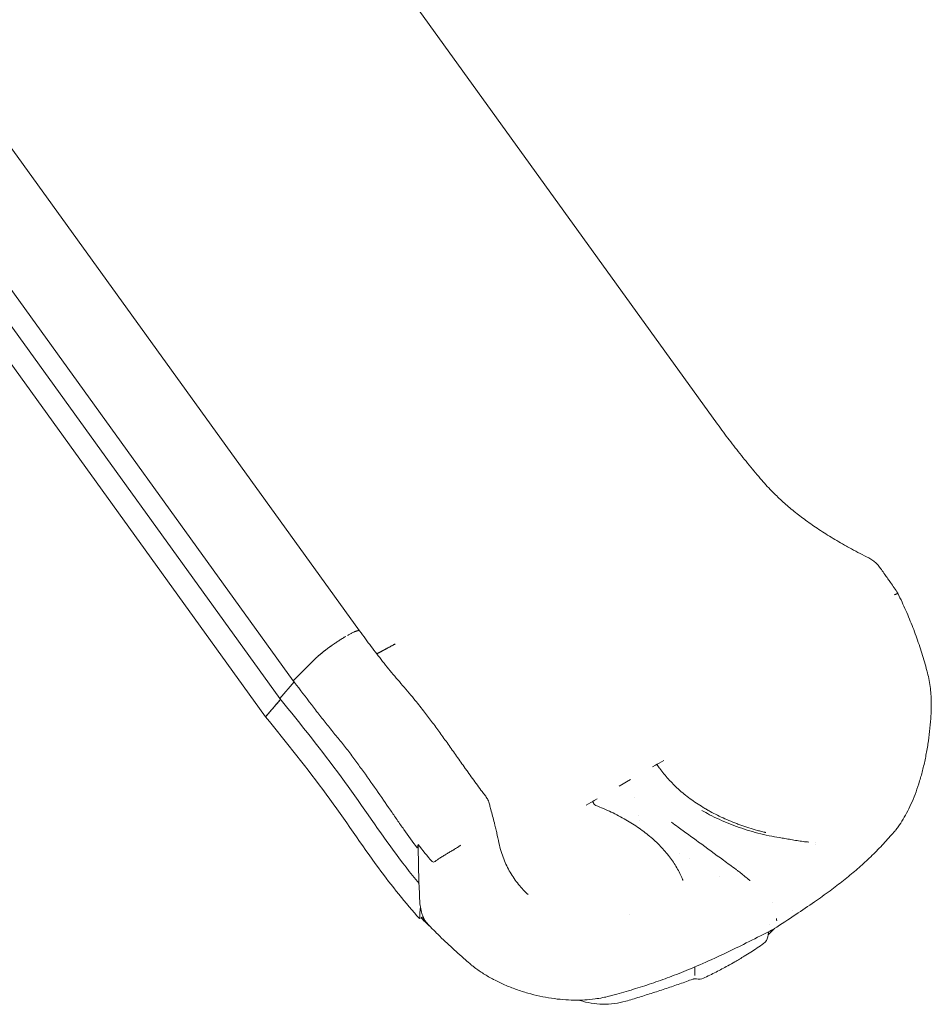
# Model space of a CAD drawing. Units: millimetres. Extents: x -45931 to -21945, y 28167 to 39010.
# Drawn here: x -43367 to -42458, y 33077 to 34059 of the extents above; entities that cross this region are included whole.
import ezdxf

# ---------------------------------------------------------------- set-up
doc = ezdxf.new("R2010")
doc.units = ezdxf.units.MM
doc.header["$LTSCALE"] = 25
doc.linetypes.add('ACAD_ISO02W100', pattern=[15, 12, -3])
doc.layers.add('DETAY', color=7, linetype='Continuous')

# ---------------------------------------------------------------- blocks, each defined once
blk = doc.blocks.new('A$C76FC6FE5')
at = {"color": 0, "linetype": 'Continuous', "lineweight": 0, "extrusion": (-5.55112e-17, 0.816497, 0.57735)}
for p, q in [((-16413.88, -6278.24), (-15706.72, -7258.27)), ((-16770.97, -6484.4), (-16063.85, -7464.38)), ((-16834.26, -6538.12), (-16130.01, -7514.13)), ((-16845.05, -6559.29), (-16143.31, -7531.8)), ((-16856.79, -6581.01), (-16157.58, -7550.03)), ((-16130.01, -7514.13), (-16110.15, -7494.16)), ((-16110.15, -7494.16), (-16130, -7514.13)), ((-16143.31, -7531.8), (-16129.13, -7515.33)), ((-16143.29, -7531.79), (-16129.13, -7515.34)), ((-16130, -7514.13), (-16130.03, -7514.16)), ((-16130, -7514.13), (-16130.01, -7514.13)), ((-16157.58, -7550.03), (-16142.62, -7532.66)), ((-16143.29, -7531.79), (-16143.31, -7531.81)), ((-16143.29, -7531.79), (-16143.31, -7531.8)), ((-16157.54, -7550), (-16157.58, -7550.03)), ((-15771.57, -7600.02), (-15768.59, -7598.3)), ((-15768.59, -7598.3), (-15767.07, -7597.42)), ((-15767.07, -7597.42), (-15765.11, -7596.29)), ((-15765.11, -7596.29), (-15760.45, -7593.6)), ((-15800.91, -7616.96), (-15804.78, -7619.19)), ((-15799.18, -7615.96), (-15800.91, -7616.96)), ((-15799.18, -7615.96), (-15797.45, -7614.96)), ((-15797.45, -7614.96), (-15793.58, -7612.73)), ((-15837.92, -7638.32), (-15833.26, -7635.63)), ((-15833.26, -7635.63), (-15831.29, -7634.5)), ((-15831.29, -7634.5), (-15829.77, -7633.62)), ((-15829.77, -7633.62), (-15826.79, -7631.9)), ((-15789.74, -7630.19), (-15789.74, -7630.18)), ((-15785.27, -7648.87), (-15785.28, -7648.87)), ((-15784.28, -7653.03), (-15784.28, -7653.03)), ((-15609.2, -7675.1), (-15609.2, -7675.1)), ((-16006.25, -7680.76), (-16005.46, -7680.3)), ((-15744.64, -7685.89), (-15744.64, -7685.89)), ((-15609.49, -7677.8), (-15609.49, -7677.8)), ((-15735.07, -7691.41), (-15735.07, -7691.41)), ((-15704.43, -7709.1), (-15704.43, -7709.1)), ((-16003.94, -7751.33), (-16001.1, -7749.69)), ((-15794.72, -7747.21), (-15794.72, -7747.21))]:
    blk.add_line(p, q, dxfattribs=at)
at = {"color": 0, "linetype": 'Continuous', "lineweight": 0, "extrusion": (-2.34618e-17, 1.11022e-16, -1)}
blk.add_arc((15666.54, -7767.93), 10, 188.51935, 234.96673, dxfattribs=at)
at = {"color": 0, "linetype": 'Continuous', "lineweight": 0, "extrusion": (3.20494e-17, 1.66533e-16, -1)}
blk.add_arc((15725.21, -7801.81), 10, 244.57071, 284.58456, dxfattribs=at)
at = {"color": 0, "linetype": 'Continuous', "lineweight": 0, "extrusion": (-1.27272e-16, 1.07402e-16, -1)}
blk.add_ellipse((-17357.61, -8208.86), major_axis=(1363.3, -1150.45), ratio=0.771117, start_param=-1.292449, end_param=-1.291263, dxfattribs=at)
at = {"color": 0, "linetype": 'Continuous', "lineweight": 0}
for centre, major_axis, ratio, start_param, end_param in [((-16095.86, -7413.91), (259.49, -373.37), 0.189267, -1.432213, -1.427562), ((-15960.27, -7613.21), (-222.35, 385.12), 0.57735, -2.245357, -2.239495), ((-15736.23, -7803.25), (-5.49, 8.09), 0.524877, -2.496168, -2.465769)]:
    blk.add_ellipse(centre, major_axis=major_axis, ratio=ratio, start_param=start_param, end_param=end_param, dxfattribs=at)
at = {"color": 0, "linetype": 'Continuous', "lineweight": 0, "extrusion": (-2.53252e-16, 3.38511e-16, -1)}
blk.add_ellipse((-11613.55, -5023.21), major_axis=(3106.44, 5380.51), ratio=0.57735, start_param=-2.380133, end_param=-2.379521, dxfattribs=at)
at = {"color": 0, "linetype": 'Continuous', "lineweight": 0, "extrusion": (-1.33067e-16, 2.69122e-16, -1)}
blk.add_ellipse((-14640.59, -6868.36), major_axis=(965.15, 1671.69), ratio=0.57735, start_param=-2.405661, end_param=-2.400839, dxfattribs=at)
at = {"color": 0, "linetype": 'Continuous', "lineweight": 0, "extrusion": (8.12741e-17, 3.03319e-16, -1)}
blk.add_ellipse((-15694.45, -7785.69), major_axis=(5, -8.66), ratio=0.57735, start_param=-0.00117, end_param=0.001166, dxfattribs=at)
at = {"color": 0, "linetype": 'Continuous', "lineweight": 0}
for points in [[(-15706.72, -7258.27), (-15706.72, -7258.27), (-15706.72, -7258.28), (-15706.72, -7258.28)], [(-15764.46, -7601.26), (-15764.35, -7601.35), (-15764.26, -7601.44), (-15764.2, -7601.53)], [(-15828.27, -7638.52), (-15828.41, -7638.47), (-15828.53, -7638.4), (-15828.64, -7638.32)], [(-15722.42, -7643.36), (-15722.42, -7643.36), (-15722.42, -7643.36), (-15722.42, -7643.36)], [(-15752.75, -7655.18), (-15752.75, -7655.17), (-15752.75, -7655.17), (-15752.76, -7655.17)], [(-15529.67, -7663.64), (-15529.71, -7663.69), (-15529.74, -7663.73), (-15529.78, -7663.78)], [(-16006.25, -7680.76), (-16006.01, -7679.59), (-16005.76, -7678.41), (-16005.52, -7677.24)], [(-16005.52, -7677.24), (-16000.96, -7683.15), (-15996.34, -7688.88), (-15991.59, -7694.4)], [(-16004.15, -7725.96), (-16004.75, -7710.84), (-16005.14, -7695.59), (-16005.46, -7680.3)], [(-16003.21, -7739.66), (-16003.53, -7737.66), (-16003.75, -7735.56), (-16003.84, -7733.37)], [(-15895.81, -7727.36), (-15895.81, -7727.36), (-15895.81, -7727.36), (-15895.81, -7727.36)], [(-15651.77, -7734.83), (-15651.77, -7734.83), (-15651.77, -7734.83), (-15651.77, -7734.83)], [(-16003.21, -7739.66), (-16003.46, -7743.55), (-16003.7, -7747.44), (-16003.94, -7751.33)], [(-15631.65, -7742.92), (-15631.66, -7742.93), (-15631.67, -7742.94), (-15631.67, -7742.95)], [(-16002.3, -7750.53), (-16002.33, -7750.5), (-16002.36, -7750.47), (-16002.39, -7750.43)], [(-15996.85, -7756.18), (-15998.68, -7754.31), (-16000.5, -7752.42), (-16002.3, -7750.53)], [(-16001.1, -7749.69), (-16000.2, -7751.52), (-15999.21, -7753.22), (-15998.13, -7754.81)], [(-15993.56, -7759.19), (-15995.17, -7757.88), (-15996.7, -7756.42), (-15998.13, -7754.81)], [(-15655.94, -7764.36), (-15656.17, -7765.97), (-15656.39, -7767.57), (-15656.62, -7769.18)], [(-15654.92, -7757.13), (-15654.92, -7757.13), (-15654.92, -7757.13), (-15654.92, -7757.13)], [(-15656.62, -7769.18), (-15656.63, -7769.26), (-15656.64, -7769.34), (-15656.65, -7769.41)], [(-15949.06, -7800.08), (-15950.11, -7799.29), (-15951.15, -7798.46), (-15952.16, -7797.61)], [(-15729.43, -7799.49), (-15729.38, -7802.25), (-15729.34, -7805.01), (-15729.29, -7807.77)], [(-15731.35, -7811.65), (-15731.31, -7811.63), (-15731.27, -7811.62), (-15731.23, -7811.6)]]:
    blk.add_open_spline(points, degree=3, dxfattribs=at)
for points, knots in [([(-15706.72, -7258.28), (-15704.82, -7260.96), (-15702.89, -7263.63), (-15697.1, -7271.49), (-15693.18, -7276.63), (-15685.12, -7286.94), (-15680.97, -7292.1), (-15672.6, -7302.37), (-15668.42, -7307.5), (-15660.49, -7316.72), (-15656.76, -7320.85), (-15649.55, -7328.23), (-15646.13, -7331.53), (-15639.11, -7337.93), (-15635.52, -7341.03), (-15628.03, -7347.17), (-15624.13, -7350.21), (-15615.98, -7356.24), (-15611.72, -7359.23), (-15602.84, -7365.19), (-15598.19, -7368.15), (-15588.48, -7374.07), (-15583.42, -7377.01), (-15576.61, -7380.81), (-15574.9, -7381.74), (-15573.19, -7382.67)], [0, 0, 0, 0, 10.00054, 10.00054, 29.698484, 29.698484, 50.002998, 50.002998, 70.488713, 70.488713, 87.827039, 87.827039, 102.602086, 102.602086, 117.316461, 117.316461, 132.651725, 132.651725, 148.750134, 148.750134, 165.832768, 165.832768, 184.034451, 184.034451, 190.101314, 190.101314, 190.101314, 190.101314]), ([(-15573.19, -7382.67), (-15570.37, -7384.2), (-15567.54, -7385.71), (-15561.82, -7388.69), (-15558.93, -7390.17), (-15556.03, -7391.62)], [0, 0, 0, 0, 10.000416, 10.000416, 20.163995, 20.163995, 20.163995, 20.163995]), ([(-15555.94, -7391.67), (-15554.56, -7392.36), (-15553.24, -7393.17), (-15550.7, -7395.01), (-15549.48, -7396.04), (-15547.19, -7398.3), (-15546.12, -7399.52), (-15545.11, -7400.86), (-15545.09, -7400.89), (-15545.06, -7400.92), (-15545.06, -7400.93), (-15545.05, -7400.95), (-15545.04, -7400.96), (-15545.03, -7400.97), (-15545.03, -7400.97), (-15545.02, -7400.98), (-15545.02, -7400.98), (-15545.02, -7400.99), (-15545.02, -7400.99), (-15545.01, -7400.99), (-15545.01, -7400.99), (-15545.01, -7400.99), (-15545.01, -7400.99), (-15544.99, -7401.03), (-15544.93, -7401.11), (-15544.76, -7401.35), (-15544.63, -7401.52), (-15544.12, -7402.22), (-15543.74, -7402.75), (-15542.21, -7404.86), (-15541.09, -7406.45), (-15539.47, -7408.73), (-15538.96, -7409.46), (-15537.95, -7410.9), (-15537.38, -7411.7), (-15535.98, -7413.68), (-15535.15, -7414.87), (-15531.8, -7419.69), (-15529.34, -7423.31), (-15526.93, -7426.95)], [0, 0, 0, 0, 4.745035, 4.745035, 9.635051, 9.635051, 14.587652, 14.587652, 14.69576, 14.69576, 14.725483, 14.725483, 14.755405, 14.755405, 14.785221, 14.785221, 14.800016, 14.800016, 14.807408, 14.807408, 14.811104, 14.811104, 14.812952, 14.812952, 15.049493, 15.049493, 15.759102, 15.759102, 17.887941, 17.887941, 24.274724, 24.274724, 27.111043, 27.111043, 30.344189, 30.344189, 35.166474, 35.166474, 49.887136, 49.887136, 49.887136, 49.887136]), ([(-15526.93, -7426.95), (-15526.93, -7426.94), (-15526.97, -7426.96), (-15527.03, -7426.98), (-15527.13, -7427.02), (-15527.28, -7427.09), (-15527.45, -7427.17), (-15527.63, -7427.25), (-15527.84, -7427.34), (-15528.06, -7427.44), (-15528.28, -7427.53), (-15528.51, -7427.62), (-15528.73, -7427.71), (-15528.96, -7427.8), (-15529.17, -7427.89), (-15529.37, -7427.96), (-15529.57, -7428.04), (-15529.75, -7428.11), (-15529.9, -7428.17), (-15530.2, -7428.28), (-15530.39, -7428.36), (-15530.45, -7428.37)], [0.5186771, 0.5186771, 0.5186771, 0.5186771, 0.5625, 0.5625, 0.5625, 0.625, 0.625, 0.625, 0.6875, 0.6875, 0.6875, 0.75, 0.75, 0.75, 0.8125, 0.8125, 0.8125, 0.875, 0.875, 0.875, 1, 1, 1, 1]), ([(-15526.93, -7426.95), (-15525.52, -7429.86), (-15524.14, -7432.78), (-15520.21, -7441.28), (-15517.72, -7446.89), (-15513.05, -7458.18), (-15510.85, -7463.85), (-15506.73, -7475.22), (-15504.81, -7480.91), (-15501.23, -7492.37), (-15499.57, -7498.14), (-15497.83, -7504.69), (-15497.64, -7505.44), (-15497.44, -7506.2)], [0, 0, 0, 0, 10.000604, 10.000604, 29.080566, 29.080566, 48.04123, 48.04123, 66.787606, 66.787606, 85.568837, 85.568837, 88.007139, 88.007139, 88.007139, 88.007139]), ([(-16110.15, -7494.16), (-16109.72, -7493.72), (-16109.26, -7493.27), (-16108.29, -7492.35), (-16107.77, -7491.87), (-16106.7, -7490.89), (-16106.13, -7490.39), (-16104.96, -7489.37), (-16104.36, -7488.84), (-16103.1, -7487.79), (-16102.46, -7487.25), (-16101.13, -7486.17), (-16100.45, -7485.62), (-16099.06, -7484.53), (-16098.36, -7483.98), (-16096.92, -7482.87), (-16096.19, -7482.32), (-16094.72, -7481.22), (-16093.97, -7480.67), (-16092.47, -7479.58), (-16091.72, -7479.04), (-16090.21, -7477.98), (-16089.46, -7477.45), (-16087.95, -7476.42), (-16087.2, -7475.91), (-16085.71, -7474.91), (-16084.97, -7474.43), (-16083.5, -7473.48), (-16082.78, -7473.02), (-16081.36, -7472.13), (-16080.65, -7471.7), (-16079.28, -7470.87), (-16078.61, -7470.48), (-16077.96, -7470.1)], [0, 0, 0, 0, 0.00277334, 0.00277334, 0.00554669, 0.00554669, 0.00832003, 0.00832003, 0.01109338, 0.01109338, 0.01386672, 0.01386672, 0.01664007, 0.01664007, 0.01941341, 0.01941341, 0.02218676, 0.02218676, 0.0249601, 0.0249601, 0.02773345, 0.02773345, 0.03050679, 0.03050679, 0.03328014, 0.03328014, 0.03605348, 0.03605348, 0.03882683, 0.03882683, 0.04160017, 0.04160017, 0.04437352, 0.04437352, 0.04437352, 0.04437352]), ([(-16063.81, -7464.43), (-16061.86, -7467.09), (-16059.9, -7469.75), (-16054.21, -7477.41), (-16050.46, -7482.39), (-16042.78, -7492.36), (-16038.85, -7497.35), (-16030.84, -7507.19), (-16026.73, -7512.01), (-16018.2, -7521.94), (-16013.81, -7527.06), (-16006.39, -7536.13), (-16003.26, -7540.05), (-15997.42, -7547.55), (-15994.69, -7551.13), (-15989.22, -7558.42), (-15986.5, -7562.12), (-15981.02, -7569.66), (-15978.27, -7573.49), (-15972.73, -7581.29), (-15969.93, -7585.26), (-15964.24, -7593.34), (-15961.35, -7597.44), (-15957.66, -7602.65), (-15956.83, -7603.81), (-15956.01, -7604.96)], [0, 0, 0, 0, 10.000622, 10.000622, 29.003241, 29.003241, 48.495046, 48.495046, 68.059318, 68.059318, 89.03383, 89.03383, 104.99279, 104.99279, 119.615701, 119.615701, 134.871345, 134.871345, 150.868382, 150.868382, 167.761754, 167.761754, 185.666145, 185.666145, 190.831403, 190.831403, 190.831403, 190.831403]), ([(-15497.44, -7506.2), (-15496.8, -7508.7), (-15496.23, -7511.26), (-15495.26, -7516.44), (-15494.86, -7519.08), (-15494.22, -7524.34), (-15493.98, -7526.97), (-15493.66, -7532.22), (-15493.58, -7534.84), (-15493.59, -7538.96), (-15493.61, -7540.47), (-15493.67, -7541.96)], [0, 0, 0, 0, 7.975876, 7.975876, 16.008117, 16.008117, 23.921301, 23.921301, 31.78194, 31.78194, 36.331487, 36.331487, 36.331487, 36.331487]), ([(-16128.76, -7515.82), (-16123.09, -7523.12), (-16117.51, -7530.48), (-16109.11, -7541.46), (-16106.3, -7545.11), (-16102.06, -7550.56), (-16100.64, -7552.36), (-16097.79, -7555.97), (-16096.35, -7557.76), (-16093.47, -7561.34), (-16092.02, -7563.12), (-16089.13, -7566.67), (-16087.68, -7568.44), (-16084.8, -7571.98), (-16083.38, -7573.75), (-16080.55, -7577.29), (-16079.15, -7579.06), (-16075, -7584.38), (-16072.3, -7587.94), (-16068.32, -7593.26), (-16067, -7595.03), (-16064.39, -7598.58), (-16063.1, -7600.35), (-16056.7, -7609.17), (-16051.8, -7616.11), (-16042.29, -7629.76), (-16037.68, -7636.47), (-16030.87, -7646.35), (-16028.62, -7649.61), (-16024.14, -7656.06), (-16021.9, -7659.25), (-16015.21, -7668.68), (-16010.76, -7674.8), (-16006.25, -7680.76)], [0, 0, 0, 0, 0.0281535, 0.0281535, 0.0422302, 0.0422302, 0.0492686, 0.0492686, 0.0563069, 0.0563069, 0.0633453, 0.0633453, 0.0703837, 0.0703837, 0.077422, 0.077422, 0.0844604, 0.0844604, 0.0985371, 0.0985371, 0.1055755, 0.1055755, 0.1126139, 0.1126139, 0.1407673, 0.1407673, 0.1689208, 0.1689208, 0.1829975, 0.1829975, 0.1970743, 0.1970743, 0.2252277, 0.2252277, 0.2252277, 0.2252277]), ([(-16142.62, -7532.67), (-16143.33, -7533.49), (-16144.03, -7534.31), (-16144.74, -7535.13), (-16146.16, -7536.79), (-16147.59, -7538.44), (-16149.01, -7540.09), (-16151.85, -7543.4), (-16154.7, -7546.7), (-16157.54, -7550)], [0.00628949, 0.00628949, 0.00628949, 0.00628949, 0.01250036, 0.01250036, 0.01250036, 0.02500073, 0.02500073, 0.02500073, 0.0499588, 0.0499588, 0.0499588, 0.0499588]), ([(-16143.31, -7531.81), (-16122.18, -7558.06), (-16079.78, -7610.79), (-16038.39, -7673.34), (-16013.2, -7705.71), (-16004.51, -7716.13)], [0.0015657, 0.0015657, 0.0015657, 0.0015657, 0.1866667, 0.3733333, 0.4690294, 0.4690294, 0.4690294, 0.4690294]), ([(-16157.54, -7550), (-16136.59, -7576.03), (-16094.41, -7628.52), (-16048.22, -7698.32), (-16018.02, -7735.79), (-16003.94, -7751.33)], [0.0031397, 0.0031397, 0.0031397, 0.0031397, 0.1866667, 0.3733333, 0.5247402, 0.5247402, 0.5247402, 0.5247402]), ([(-15493.67, -7541.96), (-15493.78, -7545.25), (-15493.95, -7548.52), (-15494.45, -7556.09), (-15494.83, -7560.38), (-15495.77, -7568.87), (-15496.33, -7573.08), (-15497.62, -7581.52), (-15498.37, -7585.74), (-15500.03, -7594.07), (-15500.95, -7598.18), (-15502.95, -7606.21), (-15504.04, -7610.14), (-15506.34, -7617.7), (-15507.55, -7621.34), (-15510.09, -7628.3), (-15511.41, -7631.63), (-15514.17, -7637.99), (-15515.59, -7641.03), (-15518.56, -7646.84), (-15520.11, -7649.62), (-15523.29, -7654.85), (-15524.93, -7657.33), (-15527.57, -7660.96), (-15528.52, -7662.19), (-15529.46, -7663.37)], [0, 0, 0, 0, 10.002574, 10.002574, 23.269561, 23.269561, 36.506665, 36.506665, 50.039458, 50.039458, 63.540385, 63.540385, 76.843224, 76.843224, 89.640401, 89.640401, 101.913017, 101.913017, 113.739503, 113.739503, 125.287052, 125.287052, 136.415934, 136.415934, 142.406024, 142.406024, 142.406024, 142.406024]), ([(-15764.46, -7601.26), (-15764.74, -7601.04), (-15765.01, -7600.79), (-15765.27, -7600.51), (-15765.41, -7600.37), (-15765.53, -7600.22), (-15765.66, -7600.06), (-15765.78, -7599.9), (-15765.9, -7599.74), (-15766.01, -7599.58), (-15766.12, -7599.41), (-15766.23, -7599.24), (-15766.33, -7599.07), (-15766.44, -7598.89), (-15766.53, -7598.71), (-15766.62, -7598.53), (-15766.71, -7598.35), (-15766.79, -7598.17), (-15766.87, -7597.98), (-15766.91, -7597.89), (-15766.94, -7597.8), (-15766.98, -7597.7), (-15767.01, -7597.61), (-15767.04, -7597.52), (-15767.07, -7597.42)], [0, 0, 0, 0, 0.001208534, 0.001208534, 0.001208534, 0.0018128, 0.0018128, 0.0018128, 0.002417067, 0.002417067, 0.002417067, 0.003021334, 0.003021334, 0.003021334, 0.003625601, 0.003625601, 0.003625601, 0.004229868, 0.004229868, 0.004229868, 0.004532001, 0.004532001, 0.004532001, 0.004834134, 0.004834134, 0.004834134, 0.004834134]), ([(-15956.01, -7604.96), (-15954.41, -7607.2), (-15952.82, -7609.41), (-15947.99, -7616.06), (-15944.76, -7620.43), (-15940.56, -7625.94), (-15939.61, -7627.18), (-15938.66, -7628.41)], [0, 0, 0, 0, 10.000483, 10.000483, 30.292458, 30.292458, 36.221012, 36.221012, 36.221012, 36.221012]), ([(-15764.2, -7601.53), (-15761.68, -7605.14), (-15758.88, -7608.68), (-15755.8, -7612.15), (-15754.25, -7613.88), (-15752.64, -7615.6), (-15750.95, -7617.29), (-15750.11, -7618.14), (-15749.24, -7618.99), (-15748.37, -7619.82), (-15747.49, -7620.65), (-15746.6, -7621.48), (-15745.7, -7622.3), (-15742.08, -7625.57), (-15738.22, -7628.71), (-15734.14, -7631.72), (-15730.06, -7634.74), (-15725.75, -7637.62), (-15721.21, -7640.38), (-15720.07, -7641.07), (-15718.92, -7641.75), (-15717.75, -7642.43), (-15716.59, -7643.1), (-15715.41, -7643.76), (-15714.22, -7644.42), (-15711.84, -7645.72), (-15709.41, -7646.99), (-15706.95, -7648.21), (-15702.02, -7650.66), (-15696.93, -7652.94), (-15691.66, -7655.05), (-15690.34, -7655.58), (-15689.02, -7656.09), (-15687.68, -7656.6), (-15686.34, -7657.11), (-15685, -7657.6), (-15683.64, -7658.09), (-15680.93, -7659.05), (-15678.19, -7659.97), (-15675.42, -7660.85), (-15672.65, -7661.72), (-15669.85, -7662.55), (-15667.03, -7663.33), (-15665.61, -7663.72), (-15664.19, -7664.09), (-15662.77, -7664.46), (-15662.05, -7664.64), (-15661.34, -7664.82), (-15660.62, -7665), (-15660.26, -7665.08), (-15659.91, -7665.17), (-15659.55, -7665.26), (-15659.37, -7665.3), (-15659.19, -7665.34), (-15659.01, -7665.39), (-15658.92, -7665.41), (-15658.83, -7665.43), (-15658.74, -7665.45), (-15658.7, -7665.46), (-15658.65, -7665.47), (-15658.61, -7665.48), (-15658.58, -7665.49), (-15658.56, -7665.49), (-15658.54, -7665.5), (-15658.52, -7665.5), (-15658.49, -7665.51), (-15658.47, -7665.52)], [0.0340139, 0.0340139, 0.0340139, 0.0340139, 0.0518999, 0.0518999, 0.0518999, 0.0608428, 0.0608428, 0.0608428, 0.0653143, 0.0653143, 0.0653143, 0.0697858, 0.0697858, 0.0697858, 0.0876718, 0.0876718, 0.0876718, 0.1055577, 0.1055577, 0.1055577, 0.1100292, 0.1100292, 0.1100292, 0.1145007, 0.1145007, 0.1145007, 0.1234437, 0.1234437, 0.1234437, 0.1413296, 0.1413296, 0.1413296, 0.1458011, 0.1458011, 0.1458011, 0.1502726, 0.1502726, 0.1502726, 0.1592156, 0.1592156, 0.1592156, 0.1681586, 0.1681586, 0.1681586, 0.17263, 0.17263, 0.17263, 0.1748658, 0.1748658, 0.1748658, 0.1759837, 0.1759837, 0.1759837, 0.1765426, 0.1765426, 0.1765426, 0.1768221, 0.1768221, 0.1768221, 0.1769618, 0.1769618, 0.1769618, 0.1770317, 0.1770317, 0.1770317, 0.1771015, 0.1771015, 0.1771015, 0.1771015]), ([(-15938.61, -7628.46), (-15937.77, -7629.56), (-15937.03, -7630.73), (-15935.65, -7633.27), (-15935.07, -7634.67), (-15934.41, -7636.76), (-15934.23, -7637.43), (-15933.69, -7639.59), (-15933.31, -7641.07), (-15931.77, -7647), (-15930.55, -7651.44), (-15929.25, -7656.41), (-15929.11, -7656.95), (-15928.9, -7657.75), (-15928.83, -7658.02), (-15928.56, -7659.09), (-15928.38, -7659.9), (-15927.82, -7662.32), (-15927.45, -7663.94), (-15927.05, -7665.72), (-15927.02, -7665.89), (-15926.98, -7666.05)], [0, 0, 0, 0, 4.144186, 4.144186, 8.646813, 8.646813, 10.733046, 10.733046, 15.329128, 15.329128, 29.11748, 29.11748, 30.779839, 30.779839, 31.611663, 31.611663, 34.107571, 34.107571, 39.10017, 39.10017, 39.618463, 39.618463, 39.618463, 39.618463]), ([(-15831.29, -7634.5), (-15831.22, -7634.68), (-15831.15, -7634.87), (-15831.07, -7635.05), (-15831, -7635.23), (-15830.91, -7635.41), (-15830.82, -7635.59), (-15830.73, -7635.77), (-15830.63, -7635.95), (-15830.53, -7636.13), (-15830.42, -7636.3), (-15830.31, -7636.47), (-15830.2, -7636.64), (-15830.09, -7636.8), (-15829.97, -7636.96), (-15829.84, -7637.12), (-15829.72, -7637.27), (-15829.59, -7637.42), (-15829.46, -7637.56), (-15829.2, -7637.85), (-15828.92, -7638.1), (-15828.64, -7638.32)], [-0.000020202, -0.000020202, -0.000020202, -0.000020202, 0.00058669, 0.00058669, 0.00058669, 0.001193582, 0.001193582, 0.001193582, 0.001800474, 0.001800474, 0.001800474, 0.002407366, 0.002407366, 0.002407366, 0.003014257, 0.003014257, 0.003014257, 0.003621149, 0.003621149, 0.003621149, 0.004834933, 0.004834933, 0.004834933, 0.004834933]), ([(-15828.27, -7638.52), (-15822.98, -7640.53), (-15817.84, -7642.71), (-15812.84, -7645.07), (-15810.34, -7646.24), (-15807.88, -7647.47), (-15805.46, -7648.73), (-15803.03, -7650), (-15800.64, -7651.31), (-15798.32, -7652.66), (-15793.66, -7655.34), (-15789.24, -7658.16), (-15785.05, -7661.11), (-15780.85, -7664.06), (-15776.89, -7667.13), (-15773.15, -7670.34), (-15771.28, -7671.94), (-15769.47, -7673.58), (-15767.72, -7675.24), (-15766.84, -7676.08), (-15765.98, -7676.92), (-15765.13, -7677.77), (-15764.29, -7678.62), (-15763.46, -7679.47), (-15762.65, -7680.33), (-15759.41, -7683.77), (-15756.45, -7687.29), (-15753.77, -7690.89), (-15752.44, -7692.7), (-15751.17, -7694.52), (-15749.97, -7696.36), (-15748.77, -7698.21), (-15747.65, -7700.06), (-15746.61, -7701.94), (-15745.56, -7703.81), (-15744.59, -7705.69), (-15743.7, -7707.59), (-15743.25, -7708.54), (-15742.83, -7709.49), (-15742.42, -7710.44), (-15742.22, -7710.92), (-15742.02, -7711.4), (-15741.82, -7711.88), (-15741.73, -7712.12), (-15741.63, -7712.35), (-15741.54, -7712.59), (-15741.49, -7712.71), (-15741.44, -7712.83), (-15741.4, -7712.95), (-15741.37, -7713.01), (-15741.35, -7713.07), (-15741.33, -7713.13), (-15741.32, -7713.16), (-15741.3, -7713.19), (-15741.29, -7713.22), (-15741.29, -7713.24), (-15741.28, -7713.25), (-15741.27, -7713.27), (-15741.27, -7713.27), (-15741.27, -7713.28), (-15741.27, -7713.29), (-15741.26, -7713.3), (-15741.26, -7713.3), (-15741.26, -7713.31)], [0.0340164, 0.0340164, 0.0340164, 0.0340164, 0.0519129, 0.0519129, 0.0519129, 0.0608611, 0.0608611, 0.0608611, 0.0698094, 0.0698094, 0.0698094, 0.0877058, 0.0877058, 0.0877058, 0.1056023, 0.1056023, 0.1056023, 0.1145505, 0.1145505, 0.1145505, 0.1190246, 0.1190246, 0.1190246, 0.1234988, 0.1234988, 0.1234988, 0.1413952, 0.1413952, 0.1413952, 0.1503435, 0.1503435, 0.1503435, 0.1592917, 0.1592917, 0.1592917, 0.1682399, 0.1682399, 0.1682399, 0.1727141, 0.1727141, 0.1727141, 0.1749511, 0.1749511, 0.1749511, 0.1760696, 0.1760696, 0.1760696, 0.1766289, 0.1766289, 0.1766289, 0.1769085, 0.1769085, 0.1769085, 0.1770484, 0.1770484, 0.1770484, 0.1771183, 0.1771183, 0.1771183, 0.1771532, 0.1771532, 0.1771532, 0.1771882, 0.1771882, 0.1771882, 0.1771882]), ([(-15722.42, -7643.36), (-15719.92, -7644.84), (-15717.34, -7646.27), (-15711.66, -7649.27), (-15708.53, -7650.82), (-15702.12, -7653.78), (-15698.83, -7655.19), (-15692.13, -7657.89), (-15688.71, -7659.16), (-15681.75, -7661.58), (-15678.21, -7662.71), (-15671.03, -7664.82), (-15667.39, -7665.81), (-15660.02, -7667.62), (-15656.3, -7668.44), (-15649.22, -7669.85), (-15645.86, -7670.45), (-15642.49, -7670.98)], [0, 0, 0, 0, 10.004448, 10.004448, 21.594483, 21.594483, 33.17565, 33.17565, 44.780675, 44.780675, 56.376179, 56.376179, 67.989831, 67.989831, 79.602085, 79.602085, 89.889224, 89.889224, 89.889224, 89.889224]), ([(-15752.75, -7655.18), (-15750.49, -7656.82), (-15748.24, -7658.47), (-15739.23, -7665.05), (-15732.47, -7669.98), (-15717.41, -7680.98), (-15709.12, -7687.04), (-15696.67, -7696.14), (-15692.53, -7699.16), (-15688.37, -7702.2), (-15688.36, -7702.21), (-15688.24, -7702.3), (-15688.13, -7702.38), (-15687.67, -7702.72), (-15687.32, -7702.98), (-15685.93, -7704.03), (-15684.87, -7704.86), (-15682.36, -7706.87), (-15680.9, -7708.08), (-15677.97, -7710.51), (-15676.49, -7711.73), (-15674.76, -7713.06), (-15674.56, -7713.22), (-15674.35, -7713.37)], [0, 0, 0, 0, 10, 10, 40, 40, 76.832756, 76.832756, 95.248864, 95.248864, 95.284863, 95.284863, 95.784871, 95.784871, 97.285078, 97.285078, 101.790633, 101.790633, 107.823837, 107.823837, 113.648223, 113.648223, 114.41033, 114.41033, 114.41033, 114.41033]), ([(-15926.98, -7666.05), (-15926.26, -7669.28), (-15925.6, -7672.53), (-15924.22, -7678.66), (-15923.47, -7681.55), (-15921.86, -7686.93), (-15921, -7689.42), (-15919.12, -7694.24), (-15918.1, -7696.57), (-15915.94, -7701), (-15914.8, -7703.09), (-15912.32, -7707.27), (-15911.02, -7709.31), (-15908.27, -7713.34), (-15906.8, -7715.32), (-15903.78, -7719.11), (-15902.22, -7720.92), (-15899.04, -7724.31), (-15897.44, -7725.89), (-15895.81, -7727.36)], [0, 0, 0, 0, 10.004386, 10.004386, 19.211002, 19.211002, 27.539395, 27.539395, 35.724643, 35.724643, 43.719579, 43.719579, 51.95039, 51.95039, 60.605941, 60.605941, 69.413513, 69.413513, 78.109911, 78.109911, 78.109911, 78.109911]), ([(-15529.78, -7663.78), (-15531.32, -7665.6), (-15532.89, -7667.42), (-15538.01, -7673.22), (-15541.66, -7677.17), (-15549.12, -7684.89), (-15552.94, -7688.66), (-15560.67, -7695.93), (-15564.57, -7699.43), (-15572.64, -7706.37), (-15576.82, -7709.82), (-15585.5, -7716.69), (-15590, -7720.12), (-15599.69, -7727.26), (-15604.89, -7730.97), (-15616.25, -7738.87), (-15622.43, -7743.05), (-15635.91, -7752.02), (-15643.23, -7756.81), (-15650.55, -7761.58)], [0, 0, 0, 0, 10.000333, 10.000333, 32.097415, 32.097415, 53.774841, 53.774841, 74.568313, 74.568313, 95.699335, 95.699335, 117.512241, 117.512241, 141.863899, 141.863899, 170.071016, 170.071016, 203.012502, 203.012502, 203.012502, 203.012502]), ([(-15642.49, -7670.98), (-15640.54, -7671.29), (-15638.57, -7671.62), (-15634.59, -7672.3), (-15632.57, -7672.65), (-15628.51, -7673.34), (-15626.46, -7673.68), (-15622.44, -7674.28), (-15620.46, -7674.55), (-15617.62, -7674.84), (-15616.71, -7674.92), (-15615.81, -7674.97)], [0, 0, 0, 0, 5.965022, 5.965022, 12.1169, 12.1169, 18.479399, 18.479399, 24.815974, 24.815974, 27.853696, 27.853696, 27.853696, 27.853696]), ([(-15988.22, -7694.16), (-15987.64, -7693.67), (-15986.98, -7693.15), (-15986.23, -7692.61), (-15985.47, -7692.06), (-15984.63, -7691.49), (-15983.69, -7690.88), (-15982.75, -7690.27), (-15981.71, -7689.63), (-15980.59, -7688.95), (-15980.03, -7688.6), (-15979.44, -7688.25), (-15978.84, -7687.89), (-15978.53, -7687.71), (-15978.23, -7687.53), (-15977.91, -7687.35), (-15977.76, -7687.25), (-15977.6, -7687.16), (-15977.44, -7687.07), (-15977.36, -7687.02), (-15977.28, -7686.97), (-15977.2, -7686.93), (-15977.16, -7686.9), (-15977.12, -7686.88), (-15977.08, -7686.86), (-15977.06, -7686.84), (-15977.04, -7686.83), (-15977.02, -7686.82), (-15977.01, -7686.81), (-15977, -7686.81), (-15976.99, -7686.8), (-15976.99, -7686.8), (-15976.98, -7686.8), (-15976.98, -7686.79), (-15976.97, -7686.79), (-15976.97, -7686.79), (-15976.96, -7686.78), (-15975.98, -7686.21), (-15974.89, -7685.57), (-15973.71, -7684.87), (-15973.12, -7684.52), (-15972.51, -7684.16), (-15971.88, -7683.78), (-15971.56, -7683.59), (-15971.24, -7683.4), (-15970.91, -7683.2), (-15970.75, -7683.1), (-15970.58, -7683), (-15970.41, -7682.9), (-15970.33, -7682.85), (-15970.25, -7682.8), (-15970.17, -7682.75), (-15970.12, -7682.72), (-15970.08, -7682.7), (-15970.04, -7682.67), (-15970.02, -7682.66), (-15970, -7682.65), (-15969.98, -7682.63), (-15969.97, -7682.63), (-15969.96, -7682.62), (-15969.95, -7682.62), (-15969.94, -7682.61), (-15969.93, -7682.61), (-15969.93, -7682.61), (-15969.92, -7682.6), (-15969.92, -7682.6), (-15969.91, -7682.6), (-15969.39, -7682.27), (-15968.81, -7681.92), (-15968.21, -7681.55), (-15967.9, -7681.36), (-15967.59, -7681.16), (-15967.26, -7680.96), (-15967.18, -7680.9), (-15967.1, -7680.85), (-15967.02, -7680.8), (-15966.98, -7680.78), (-15966.94, -7680.75), (-15966.9, -7680.72), (-15966.89, -7680.72), (-15966.88, -7680.71), (-15966.87, -7680.7), (-15966.86, -7680.7), (-15966.86, -7680.7), (-15966.85, -7680.69), (-15966.85, -7680.69), (-15966.85, -7680.69), (-15966.84, -7680.69), (-15966.84, -7680.68), (-15966.83, -7680.68), (-15966.83, -7680.68), (-15966.79, -7680.65), (-15966.75, -7680.63), (-15966.72, -7680.61), (-15966.42, -7680.42), (-15966.14, -7680.24), (-15965.88, -7680.07), (-15965.36, -7679.73), (-15964.9, -7679.43), (-15964.52, -7679.18), (-15964.14, -7678.92), (-15963.82, -7678.71), (-15963.57, -7678.54), (-15963.06, -7678.2), (-15962.81, -7678.02), (-15962.81, -7677.99)], [0, 0, 0, 0, 0.125, 0.125, 0.125, 0.25, 0.25, 0.25, 0.375, 0.375, 0.375, 0.4375, 0.4375, 0.4375, 0.46875, 0.46875, 0.46875, 0.484375, 0.484375, 0.484375, 0.492187, 0.492187, 0.492187, 0.496094, 0.496094, 0.496094, 0.498047, 0.498047, 0.498047, 0.499023, 0.499023, 0.499023, 0.499512, 0.499512, 0.499512, 0.5, 0.5, 0.5, 0.625, 0.625, 0.625, 0.6875, 0.6875, 0.6875, 0.71875, 0.71875, 0.71875, 0.734375, 0.734375, 0.734375, 0.742187, 0.742187, 0.742187, 0.746094, 0.746094, 0.746094, 0.748047, 0.748047, 0.748047, 0.749023, 0.749023, 0.749023, 0.749512, 0.749512, 0.749512, 0.75, 0.75, 0.75, 0.8125, 0.8125, 0.8125, 0.84375, 0.84375, 0.84375, 0.851562, 0.851562, 0.851562, 0.855469, 0.855469, 0.855469, 0.856445, 0.856445, 0.856445, 0.856934, 0.856934, 0.856934, 0.857178, 0.857178, 0.857178, 0.857422, 0.857422, 0.857422, 0.859375, 0.859375, 0.859375, 0.875, 0.875, 0.875, 0.90625, 0.90625, 0.90625, 0.9375, 0.9375, 0.9375, 1, 1, 1, 1]), ([(-15991.59, -7694.4), (-15990.59, -7695), (-15989.63, -7695.05), (-15988.73, -7694.52), (-15988.56, -7694.42), (-15988.39, -7694.3), (-15988.22, -7694.16)], [0, 0, 0, 0, 0.840899, 0.840899, 0.840899, 1, 1, 1, 1]), ([(-15994.75, -7757.97), (-15995.06, -7757.66), (-15995.36, -7757.33), (-15996.92, -7755.56), (-15998.05, -7753.95), (-15999.3, -7751.72), (-15999.54, -7751.26), (-16000, -7750.32), (-16000.23, -7749.84), (-16000.86, -7748.37), (-16001.25, -7747.36), (-16002.29, -7744.23), (-16002.83, -7742.01), (-16003.21, -7739.66)], [0.00735732, 0.00735732, 0.00735732, 0.00735732, 0.0095904, 0.0095904, 0.0191808, 0.0191808, 0.0215784, 0.0215784, 0.02397601, 0.02397601, 0.02877121, 0.02877121, 0.03836161, 0.03836161, 0.03836161, 0.03836161]), ([(-15952.44, -7797.37), (-15954.4, -7795.71), (-15956.34, -7794.04), (-15963.27, -7788.02), (-15968.17, -7783.63), (-15977.85, -7774.65), (-15982.63, -7770.08), (-15989.82, -7762.97), (-15992.3, -7760.48), (-15994.75, -7757.97)], [0.471099, 0.471099, 0.471099, 0.471099, 10.000215, 10.000215, 34.72455, 34.72455, 59.944216, 59.944216, 73.485549, 73.485549, 73.485549, 73.485549]), ([(-15651.01, -7761.85), (-15653.5, -7763.12), (-15655.99, -7764.39), (-15665.95, -7769.46), (-15673.45, -7773.25), (-15691.51, -7782.2), (-15702.14, -7787.32), (-15720.48, -7795.66), (-15728.08, -7798.98), (-15742.04, -7804.73), (-15748.34, -7807.21), (-15760.67, -7811.82), (-15766.69, -7813.96), (-15778.71, -7818.02), (-15784.7, -7819.94), (-15797.02, -7823.71), (-15803.36, -7825.55), (-15811.51, -7827.8), (-15813.26, -7828.28), (-15815.02, -7828.76)], [0, 0, 0, 0, 10.000003, 10.000003, 40.000527, 40.000527, 81.597873, 81.597873, 110.298546, 110.298546, 133.31381, 133.31381, 154.705064, 154.705064, 175.504532, 175.504532, 197.075161, 197.075161, 202.97969, 202.97969, 202.97969, 202.97969]), ([(-15649.59, -7760.96), (-15650.03, -7761.38), (-15650.47, -7761.8), (-15652.71, -7763.93), (-15654.53, -7765.64), (-15656.36, -7767.34)], [1.32755542, 1.32755542, 1.32755542, 1.32755542, 1.33052556, 1.33052556, 1.34259017, 1.34259017, 1.34259017, 1.34259017]), ([(-15650.55, -7761.58), (-15650.6, -7761.62), (-15650.65, -7761.65), (-15650.7, -7761.68), (-15650.8, -7761.74), (-15650.91, -7761.8), (-15651.01, -7761.85)], [0.48847188, 0.48847188, 0.48847188, 0.48847188, 0.5, 0.5, 0.5, 0.52279362, 0.52279362, 0.52279362, 0.52279362]), ([(-15660.8, -7776.12), (-15662.95, -7777.62), (-15665.12, -7779.11), (-15671.5, -7783.39), (-15675.79, -7786.13), (-15683.22, -7790.69), (-15686.34, -7792.54), (-15689.45, -7794.35)], [0, 0, 0, 0, 10.000612, 10.000612, 29.032241, 29.032241, 42.250173, 42.250173, 42.250173, 42.250173]), ([(-15689.46, -7794.36), (-15691.82, -7795.71), (-15694.24, -7797.08), (-15700.45, -7800.5), (-15704.3, -7802.55), (-15712.38, -7806.7), (-15716.61, -7808.79), (-15720.92, -7810.84)], [0, 0, 0, 0, 10.001506, 10.001506, 25.583307, 25.583307, 42.216218, 42.216218, 42.216218, 42.216218]), ([(-15815.1, -7828.76), (-15817.11, -7829.25), (-15819.17, -7829.71), (-15823.8, -7830.61), (-15826.39, -7831.03), (-15832.39, -7831.83), (-15835.81, -7832.15), (-15842.78, -7832.55), (-15846.33, -7832.62), (-15853.59, -7832.53), (-15857.29, -7832.35), (-15864.81, -7831.74), (-15868.63, -7831.29), (-15876.33, -7830.14), (-15880.21, -7829.43), (-15888.03, -7827.74), (-15891.97, -7826.75), (-15899.84, -7824.51), (-15903.76, -7823.25), (-15911.54, -7820.47), (-15915.38, -7818.94), (-15922.87, -7815.67), (-15926.52, -7813.92), (-15933.52, -7810.23), (-15936.88, -7808.29), (-15943.21, -7804.29), (-15946.19, -7802.24), (-15949.06, -7800.08)], [0, 0, 0, 0, 6.690965, 6.690965, 15.08034, 15.08034, 26.034308, 26.034308, 37.372629, 37.372629, 49.164467, 49.164467, 61.354604, 61.354604, 73.831898, 73.831898, 86.646664, 86.646664, 99.634455, 99.634455, 112.663686, 112.663686, 125.408824, 125.408824, 137.651586, 137.651586, 149.120537, 149.120537, 149.120537, 149.120537]), ([(-15731.35, -7811.65), (-15735.7, -7813.23), (-15740.08, -7814.8), (-15748.89, -7817.88), (-15753.31, -7819.4), (-15762.21, -7822.38), (-15766.69, -7823.85), (-15775.68, -7826.75), (-15780.19, -7828.17), (-15789.27, -7830.97), (-15793.83, -7832.35), (-15798.41, -7833.7)], [1.79318086, 1.79318086, 1.79318086, 1.79318086, 1.81126038, 1.81126038, 1.8293399, 1.8293399, 1.84741943, 1.84741943, 1.86549895, 1.86549895, 1.88357847, 1.88357847, 1.88357847, 1.88357847]), ([(-15728.13, -7811.29), (-15728.16, -7811.29), (-15728.19, -7811.28), (-15728.32, -7811.26), (-15728.42, -7811.25), (-15728.62, -7811.23), (-15728.73, -7811.22), (-15729.05, -7811.2), (-15729.27, -7811.2), (-15729.59, -7811.21), (-15729.7, -7811.22), (-15729.82, -7811.23), (-15729.85, -7811.23), (-15729.88, -7811.23), (-15729.89, -7811.23), (-15729.9, -7811.23), (-15729.91, -7811.23), (-15729.91, -7811.24), (-15729.91, -7811.24), (-15729.92, -7811.24), (-15729.93, -7811.24), (-15729.96, -7811.24), (-15729.98, -7811.24), (-15730.07, -7811.26), (-15730.13, -7811.27), (-15730.36, -7811.33), (-15730.5, -7811.37), (-15730.8, -7811.5), (-15731.04, -7811.61), (-15731.23, -7811.69)], [0.613998, 0.613998, 0.613998, 0.613998, 0.716706, 0.716706, 1.051033, 1.051033, 1.376245, 1.376245, 2.030463, 2.030463, 2.34829, 2.34829, 2.426321, 2.426321, 2.455577, 2.455577, 2.466548, 2.466548, 2.468756, 2.468756, 2.504096, 2.504096, 2.610169, 2.610169, 2.928795, 2.928795, 3.870854, 3.870854, 4.530905, 4.530905, 4.530905, 4.530905]), ([(-15798.41, -7833.7), (-15802, -7834.76), (-15805.76, -7835.54), (-15813.43, -7836.54), (-15817.35, -7836.75), (-15825.17, -7836.61), (-15829.06, -7836.26), (-15836.65, -7834.99), (-15840.34, -7834.08), (-15844.15, -7832.77), (-15844.46, -7832.67), (-15844.76, -7832.56)], [1.883578, 1.883578, 1.883578, 1.883578, 2.135181, 2.135181, 2.386784, 2.386784, 2.638387, 2.638387, 2.88999, 2.88999, 2.912132, 2.912132, 2.912132, 2.912132]), ([(-15815.03, -7828.74), (-15815.03, -7828.74), (-15815.04, -7828.74), (-15815.05, -7828.74), (-15815.06, -7828.75), (-15815.08, -7828.75), (-15815.1, -7828.76)], [0.498534922, 0.498534922, 0.498534922, 0.498534922, 0.5, 0.5, 0.5, 0.504150799, 0.504150799, 0.504150799, 0.504150799])]:
    blk.add_open_spline(points, degree=3, knots=knots, dxfattribs=at)
for points, weights in [([(-16110.15, -7494.16), (-16102.55, -7486.51), (-16089.54, -7476.79), (-16077.96, -7470.1)], [1, 0.824872636037, 0.82485156041, 0.999936773118]), ([(-16063.81, -7464.43), (-16064.66, -7463.28), (-16069.18, -7465.03), (-16075.99, -7468.96)], [0.878000364406, 0.848380564898, 0.889047110096, 1]), ([(-16028.25, -7477.36), (-16034.84, -7481.06), (-16041.03, -7484.35), (-16046.77, -7487.18)], [1, 0.981972719373, 0.967157892871, 0.955555520494])]:
    blk.add_rational_spline(points, weights, degree=3, dxfattribs=at)

msp = doc.modelspace()

# ---------------------------------------------------------------- block references
at = {"layer": 'DETAY', "linetype": 'ACAD_ISO02W100', "ltscale": 25}
msp.add_blockref('A$C76FC6FE5', (-26964.12, 40913.87), dxfattribs=at)

doc.saveas('drawing.dxf')
